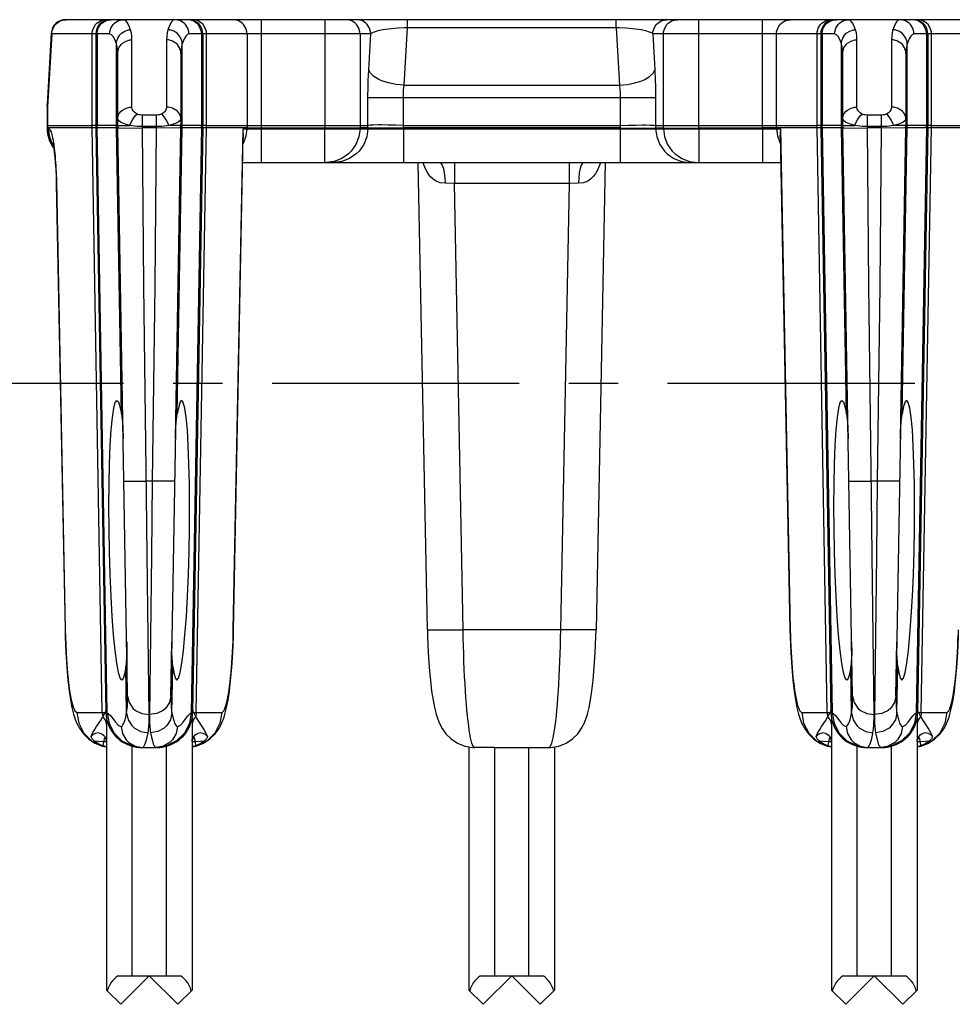
# Model space of a CAD drawing. Extents: x 0 to 420, y 0 to 297.
# Drawn here: x 36 to 68, y 135 to 169 of the extents above; entities that cross this region are included whole.
import ezdxf

# ---------------------------------------------------------------- set-up
doc = ezdxf.new("R2010")
doc.units = 0
doc.header["$LTSCALE"] = 23.1
doc.linetypes.add('CENTER', pattern=[0.6, 0.375, -0.075, 0.075, -0.075])
doc.layers.get('0').update_dxf_attribs({"linetype": 'CONTINUOUS'})
doc.layers.add('DEFAULT_1', color=7, linetype='CENTER')
doc.layers.add('SURFACE', color=7, linetype='CONTINUOUS')

msp = doc.modelspace()

# ---------------------------------------------------------------- linework, layer by layer
at = {"color": 7, "linetype": 'CONTINUOUS'}
for p, q in [((157.505, 169.076), (37.335, 169.076)), ((36.836, 168.604), (36.692, 166.109)), ((38.393, 168.576), (38.393, 165.369)), ((42.147, 168.576), (42.147, 165.369)), ((63.793, 168.576), (63.793, 165.369)), ((67.547, 168.576), (67.547, 165.369)), ((39.163, 165.369), (39.163, 167.892)), ((41.377, 167.892), (41.377, 165.369)), ((64.563, 165.369), (64.563, 167.892)), ((66.777, 167.892), (66.777, 165.369)), ((36.692, 166.109), (36.691, 166.047)), ((36.691, 166.047), (36.691, 165.347)), ((39.354, 154.389), (39.164, 165.282)), ((41.186, 154.389), (41.376, 165.282)), ((64.754, 154.389), (64.564, 165.282)), ((66.586, 154.389), (66.776, 165.282)), ((43.545, 164.076), (62.395, 164.076)), ((39.511, 145.375), (39.478, 147.278)), ((41.029, 145.375), (41.062, 147.278)), ((64.911, 145.375), (64.878, 147.278)), ((66.429, 145.375), (66.462, 147.278)), ((38.636, 144.636), (38.637, 144.639)), ((38.77, 144.608), (38.77, 135.076)), ((41.77, 144.608), (41.77, 135.076)), ((41.79, 144.866), (41.796, 144.847)), ((41.796, 144.847), (41.814, 144.804)), ((41.903, 144.639), (41.904, 144.636)), ((41.904, 144.636), (41.982, 144.512)), ((64.036, 144.636), (64.037, 144.639)), ((64.17, 144.608), (64.17, 135.076)), ((67.17, 144.608), (67.17, 135.076)), ((67.19, 144.866), (67.196, 144.847)), ((67.196, 144.847), (67.214, 144.804)), ((67.303, 144.639), (67.304, 144.636)), ((67.304, 144.636), (67.382, 144.512)), ((38.77, 143.599), (38.647, 143.629)), ((41.893, 143.629), (41.77, 143.599)), ((51.47, 143.599), (51.47, 135.076)), ((52.37, 143.576), (51.671, 143.576)), ((52.37, 143.576), (54.269, 143.576)), ((54.47, 143.599), (54.47, 135.076)), ((64.17, 143.599), (64.047, 143.629)), ((67.293, 143.629), (67.17, 143.599)), ((39.173, 135.576), (41.368, 135.576)), ((39.27, 134.576), (40.27, 135.576)), ((41.27, 134.576), (40.27, 135.576)), ((51.873, 135.576), (54.068, 135.576)), ((51.97, 134.576), (52.97, 135.576)), ((53.97, 134.576), (52.97, 135.576)), ((64.573, 135.576), (66.768, 135.576)), ((64.67, 134.576), (65.67, 135.576)), ((66.67, 134.576), (65.67, 135.576)), ((39.27, 134.576), (38.77, 135.076)), ((41.27, 134.576), (41.77, 135.076)), ((51.97, 134.576), (51.47, 135.076)), ((53.97, 134.576), (54.47, 135.076)), ((64.67, 134.576), (64.17, 135.076)), ((66.67, 134.576), (67.17, 135.076))]:
    msp.add_line(p, q, dxfattribs=at)
at = {"color": 9, "linetype": 'CONTINUOUS'}
for p, q in [((46.415, 169.076), (46.415, 165.34)), ((49.314, 168.792), (49.314, 169.076)), ((56.626, 168.792), (56.626, 169.076)), ((59.525, 165.34), (59.525, 169.076)), ((61.749, 165.34), (61.749, 169.076)), ((49.199, 166.781), (49.314, 168.792)), ((56.626, 168.792), (49.314, 168.792)), ((56.626, 168.792), (56.741, 166.781)), ((36.856, 168.576), (36.708, 166.007)), ((36.856, 168.576), (36.836, 168.604)), ((38.879, 168.576), (36.856, 168.576)), ((38.265, 165.369), (38.265, 168.576)), ((38.439, 168.576), (38.439, 165.369)), ((39.663, 166.011), (39.663, 168.371)), ((40.877, 168.371), (40.877, 166.011)), ((48.03, 168.576), (41.661, 168.576)), ((42.101, 168.576), (42.101, 165.369)), ((42.275, 165.369), (42.275, 168.576)), ((47.958, 167.322), (48.03, 168.576)), ((57.91, 168.576), (57.982, 167.322)), ((64.279, 168.576), (57.91, 168.576)), ((58.284, 165.34), (58.284, 168.576)), ((62.245, 165.34), (62.245, 168.576)), ((63.665, 165.369), (63.665, 168.576)), ((63.839, 168.576), (63.839, 165.369)), ((65.063, 166.011), (65.063, 168.371)), ((66.277, 168.371), (66.277, 166.011)), ((73.43, 168.576), (67.061, 168.576)), ((67.501, 168.576), (67.501, 165.369)), ((67.675, 165.369), (67.675, 168.576)), ((39.117, 165.369), (39.117, 168.232)), ((41.423, 165.369), (41.423, 168.232)), ((64.517, 165.369), (64.517, 168.232)), ((66.823, 165.369), (66.823, 168.232)), ((49.199, 166.781), (56.741, 166.781)), ((47.931, 166.348), (58.009, 166.348)), ((49.172, 165.369), (49.172, 166.348)), ((56.768, 166.348), (56.768, 165.369)), ((58.009, 166.348), (58.009, 165.34)), ((36.691, 166.047), (36.708, 166.007)), ((36.708, 166.007), (36.692, 166.109)), ((36.708, 166.007), (36.708, 165.34)), ((40.029, 165.282), (40.029, 165.731)), ((40.511, 165.731), (40.029, 165.731)), ((40.511, 165.731), (40.511, 165.282)), ((65.429, 165.282), (65.429, 165.731)), ((65.911, 165.731), (65.429, 165.731)), ((65.911, 165.731), (65.911, 165.282)), ((36.691, 165.369), (38.265, 165.369)), ((36.709, 165.282), (36.692, 165.276)), ((39.292, 155.269), (39.117, 165.282)), ((40.511, 165.329), (40.029, 165.329)), ((41.248, 155.269), (41.423, 165.282)), ((43.694, 165.282), (42.274, 165.282)), ((42.275, 165.369), (47.931, 165.369)), ((43.694, 165.311), (43.694, 165.255)), ((44.191, 165.311), (44.19, 165.255)), ((44.19, 165.282), (46.414, 165.282)), ((46.415, 165.34), (46.414, 165.282)), ((46.414, 165.282), (46.414, 165.255)), ((47.656, 165.311), (47.655, 165.255)), ((47.93, 165.282), (47.655, 165.282)), ((47.93, 165.255), (47.931, 165.311)), ((49.171, 165.282), (49.172, 165.369)), ((49.171, 165.255), (49.171, 165.282)), ((56.769, 165.282), (49.171, 165.282)), ((49.172, 165.369), (56.768, 165.369)), ((56.768, 165.369), (56.769, 165.282)), ((56.769, 165.282), (56.769, 165.255)), ((58.009, 165.369), (63.665, 165.369)), ((58.01, 165.282), (58.285, 165.282)), ((59.526, 165.282), (59.525, 165.34)), ((59.526, 165.255), (59.526, 165.282)), ((59.526, 165.282), (61.75, 165.282)), ((63.666, 165.282), (62.246, 165.282)), ((64.692, 155.269), (64.517, 165.282)), ((65.911, 165.329), (65.429, 165.329)), ((66.648, 155.269), (66.823, 165.282)), ((69.094, 165.282), (67.674, 165.282)), ((67.675, 165.369), (73.331, 165.369)), ((36.71, 165.255), (36.692, 165.252)), ((36.745, 165.255), (36.71, 165.255)), ((43.214, 147.702), (43.559, 165.255)), ((43.572, 164.937), (43.559, 165.255)), ((43.564, 165.022), (43.559, 165.255)), ((43.559, 165.255), (43.694, 165.255)), ((43.56, 164.866), (43.572, 164.937)), ((44.19, 165.255), (44.19, 164.076)), ((44.19, 165.255), (46.414, 165.255)), ((46.414, 165.255), (46.414, 164.076)), ((47.655, 165.255), (47.93, 165.255)), ((49.171, 165.255), (49.171, 164.076)), ((49.171, 165.255), (56.769, 165.255)), ((56.769, 165.255), (56.769, 164.076)), ((58.01, 165.255), (58.285, 165.255)), ((59.526, 165.255), (59.526, 164.076)), ((59.526, 165.255), (61.75, 165.255)), ((61.75, 165.255), (61.75, 164.076)), ((62.246, 165.255), (62.381, 165.255)), ((62.381, 165.255), (62.377, 165.022)), ((62.381, 165.255), (62.726, 147.702)), ((36.902, 164.69), (36.869, 164.741)), ((50.959, 164.076), (50.959, 163.339)), ((54.981, 164.076), (54.981, 163.339)), ((37.01, 163.336), (37.018, 163.339)), ((37.017, 163.396), (37.326, 147.702)), ((50.959, 163.339), (50.633, 163.342)), ((51.267, 147.702), (50.959, 163.339)), ((54.981, 163.339), (50.959, 163.339)), ((54.981, 163.339), (54.673, 147.702)), ((55.307, 163.342), (54.981, 163.339)), ((37.326, 147.702), (37.317, 147.7)), ((39.475, 144.783), (39.447, 146.399)), ((41.065, 144.783), (41.093, 146.399)), ((64.875, 144.783), (64.847, 146.399)), ((66.465, 144.783), (66.493, 146.399)), ((37.73, 144.804), (38.726, 144.804)), ((38.624, 144.804), (38.637, 144.639)), ((41.814, 144.804), (41.916, 144.804)), ((41.916, 144.804), (41.903, 144.639)), ((64.024, 144.804), (64.037, 144.639)), ((64.024, 144.804), (64.126, 144.804)), ((67.214, 144.804), (67.316, 144.804)), ((67.316, 144.804), (67.303, 144.639)), ((38.592, 143.635), (38.77, 143.607)), ((38.664, 143.778), (38.647, 143.629)), ((38.77, 143.778), (38.664, 143.778)), ((39.67, 143.62), (39.595, 143.647)), ((39.67, 135.576), (39.67, 143.631)), ((40.944, 143.647), (40.87, 143.62)), ((40.87, 135.576), (40.87, 143.631)), ((41.876, 143.778), (41.77, 143.778)), ((41.876, 143.778), (41.893, 143.629)), ((52.37, 143.576), (52.37, 135.576)), ((53.57, 135.576), (53.57, 143.576)), ((64.064, 143.778), (64.047, 143.629)), ((64.17, 143.778), (64.064, 143.778)), ((65.07, 143.62), (64.995, 143.647)), ((65.07, 135.576), (65.07, 143.631)), ((66.344, 143.647), (66.27, 143.62)), ((66.27, 135.576), (66.27, 143.631)), ((67.276, 143.778), (67.17, 143.778)), ((67.276, 143.778), (67.293, 143.629))]:
    msp.add_line(p, q, dxfattribs=at)
for points in [[(36.856, 168.576), (36.861, 168.647), (36.901, 168.783), (36.977, 168.903), (37.027, 168.953), (37.146, 169.03), (37.282, 169.071), (37.352, 169.076)], [(38.265, 168.576), (38.27, 168.647), (38.31, 168.783), (38.387, 168.903), (38.437, 168.953), (38.556, 169.03), (38.691, 169.071), (38.762, 169.076)], [(38.439, 168.576), (38.444, 168.647), (38.484, 168.783), (38.561, 168.903), (38.611, 168.953), (38.731, 169.03), (38.867, 169.071), (38.938, 169.076)], [(38.879, 168.576), (38.884, 168.647), (38.924, 168.783), (39.001, 168.903), (39.051, 168.953), (39.171, 169.03), (39.307, 169.071), (39.378, 169.076)], [(39.615, 168.721), (39.556, 168.876), (39.5, 168.983), (39.443, 169.049), (39.378, 169.076)], [(41.162, 169.076), (41.106, 169.056), (41.05, 168.998), (40.993, 168.896), (40.925, 168.721)], [(41.661, 168.576), (41.656, 168.647), (41.616, 168.783), (41.539, 168.903), (41.489, 168.953), (41.369, 169.03), (41.233, 169.071), (41.162, 169.076)], [(42.101, 168.576), (42.096, 168.647), (42.056, 168.783), (41.979, 168.903), (41.929, 168.953), (41.809, 169.03), (41.673, 169.071), (41.602, 169.076)], [(42.275, 168.576), (42.27, 168.647), (42.23, 168.783), (42.153, 168.903), (42.103, 168.953), (41.984, 169.03), (41.849, 169.071), (41.778, 169.076)], [(43.695, 168.576), (43.69, 168.647), (43.65, 168.783), (43.574, 168.903), (43.523, 168.953), (43.405, 169.03), (43.269, 169.071), (43.198, 169.076)], [(44.191, 169.076), (44.191, 165.34), (44.191, 165.311)], [(47.656, 168.576), (47.651, 168.647), (47.611, 168.783), (47.535, 168.903), (47.485, 168.953), (47.366, 169.03), (47.23, 169.071), (47.16, 169.076)], [(48.03, 168.576), (48.025, 168.647), (47.985, 168.783), (47.908, 168.903), (47.858, 168.953), (47.739, 169.03), (47.604, 169.071), (47.533, 169.076)], [(57.91, 168.576), (57.915, 168.647), (57.955, 168.783), (58.032, 168.903), (58.082, 168.953), (58.201, 169.03), (58.336, 169.071), (58.407, 169.076)], [(58.284, 168.576), (58.289, 168.647), (58.329, 168.783), (58.405, 168.903), (58.455, 168.953), (58.574, 169.03), (58.71, 169.071), (58.78, 169.076)], [(62.245, 168.576), (62.25, 168.647), (62.29, 168.783), (62.367, 168.903), (62.417, 168.953), (62.535, 169.03), (62.671, 169.071), (62.742, 169.076)], [(63.665, 168.576), (63.67, 168.647), (63.71, 168.783), (63.787, 168.903), (63.837, 168.953), (63.956, 169.03), (64.091, 169.071), (64.162, 169.076)], [(63.839, 168.576), (63.844, 168.647), (63.884, 168.783), (63.961, 168.903), (64.011, 168.953), (64.131, 169.03), (64.267, 169.071), (64.338, 169.076)], [(64.279, 168.576), (64.284, 168.647), (64.324, 168.783), (64.401, 168.903), (64.451, 168.953), (64.571, 169.03), (64.707, 169.071), (64.778, 169.076)], [(65.015, 168.721), (64.956, 168.876), (64.9, 168.983), (64.843, 169.049), (64.778, 169.076)], [(66.562, 169.076), (66.506, 169.056), (66.45, 168.998), (66.393, 168.896), (66.325, 168.721)], [(67.061, 168.576), (67.056, 168.647), (67.016, 168.783), (66.939, 168.903), (66.889, 168.953), (66.769, 169.03), (66.633, 169.071), (66.562, 169.076)], [(67.501, 168.576), (67.496, 168.647), (67.456, 168.783), (67.379, 168.903), (67.329, 168.953), (67.209, 169.03), (67.073, 169.071), (67.002, 169.076)], [(67.675, 168.576), (67.67, 168.647), (67.63, 168.783), (67.553, 168.903), (67.503, 168.953), (67.384, 169.03), (67.249, 169.071), (67.178, 169.076)], [(39.117, 168.232), (39.123, 168.301), (39.164, 168.433), (39.241, 168.55), (39.291, 168.599), (39.41, 168.674), (39.545, 168.715), (39.615, 168.721)], [(39.663, 168.371), (39.658, 168.501), (39.642, 168.618), (39.615, 168.721)], [(40.925, 168.721), (40.898, 168.618), (40.882, 168.501), (40.877, 168.371)], [(41.423, 168.232), (41.417, 168.301), (41.376, 168.433), (41.299, 168.55), (41.249, 168.599), (41.13, 168.674), (40.995, 168.715), (40.925, 168.721)], [(49.314, 168.792), (49.2, 168.789), (48.974, 168.778), (48.754, 168.759), (48.548, 168.734), (48.452, 168.719), (48.282, 168.684), (48.148, 168.644), (48.056, 168.599), (48.03, 168.576)], [(57.91, 168.576), (57.885, 168.599), (57.797, 168.642), (57.665, 168.682), (57.498, 168.717), (57.404, 168.732), (57.2, 168.758), (56.981, 168.777), (56.747, 168.789), (56.626, 168.792)], [(64.517, 168.232), (64.523, 168.301), (64.564, 168.433), (64.641, 168.55), (64.691, 168.599), (64.81, 168.674), (64.945, 168.715), (65.015, 168.721)], [(65.063, 168.371), (65.058, 168.501), (65.042, 168.618), (65.015, 168.721)], [(66.325, 168.721), (66.298, 168.618), (66.282, 168.501), (66.277, 168.371)], [(66.823, 168.232), (66.817, 168.301), (66.776, 168.433), (66.699, 168.55), (66.649, 168.599), (66.53, 168.674), (66.395, 168.715), (66.325, 168.721)], [(39.117, 168.232), (39.058, 168.383), (39.001, 168.486), (38.945, 168.55), (38.879, 168.576)], [(39.163, 167.892), (39.168, 167.96), (39.208, 168.091), (39.285, 168.206), (39.335, 168.254), (39.455, 168.327), (39.592, 168.366), (39.663, 168.371)], [(41.377, 167.892), (41.372, 167.96), (41.332, 168.091), (41.255, 168.206), (41.205, 168.254), (41.085, 168.327), (40.948, 168.366), (40.877, 168.371)], [(41.661, 168.576), (41.605, 168.557), (41.549, 168.5), (41.491, 168.401), (41.423, 168.232)], [(43.695, 168.576), (43.695, 165.34), (43.694, 165.311)], [(47.656, 168.576), (47.656, 165.34), (47.656, 165.311)], [(64.517, 168.232), (64.458, 168.383), (64.401, 168.486), (64.345, 168.55), (64.279, 168.576)], [(64.563, 167.892), (64.568, 167.96), (64.608, 168.091), (64.685, 168.206), (64.735, 168.254), (64.855, 168.327), (64.992, 168.366), (65.063, 168.371)], [(66.777, 167.892), (66.772, 167.96), (66.732, 168.091), (66.655, 168.206), (66.605, 168.254), (66.485, 168.327), (66.348, 168.366), (66.277, 168.371)], [(67.061, 168.576), (67.005, 168.557), (66.949, 168.5), (66.891, 168.401), (66.823, 168.232)], [(39.163, 167.892), (39.158, 168.018), (39.142, 168.132), (39.117, 168.232)], [(41.423, 168.232), (41.398, 168.132), (41.382, 168.018), (41.377, 167.892)], [(64.563, 167.892), (64.558, 168.018), (64.542, 168.132), (64.517, 168.232)], [(66.823, 168.232), (66.798, 168.132), (66.782, 168.018), (66.777, 167.892)], [(47.931, 166.348), (47.935, 166.748), (47.941, 166.945), (47.958, 167.322)], [(49.199, 166.781), (48.92, 166.807), (48.655, 166.86), (48.418, 166.936), (48.314, 166.982), (48.14, 167.085), (48.019, 167.2), (47.958, 167.322)], [(56.741, 166.781), (57.02, 166.807), (57.285, 166.86), (57.522, 166.936), (57.626, 166.982), (57.801, 167.085), (57.921, 167.2), (57.982, 167.322)], [(57.982, 167.322), (57.999, 166.945), (58.005, 166.748), (58.009, 166.348)], [(49.172, 166.348), (49.177, 166.526), (49.182, 166.614), (49.199, 166.781)], [(56.741, 166.781), (56.758, 166.614), (56.764, 166.526), (56.768, 166.348)], [(47.931, 165.311), (47.931, 165.34), (47.931, 166.348)], [(39.163, 165.604), (39.168, 165.662), (39.208, 165.773), (39.285, 165.87), (39.335, 165.911), (39.455, 165.974), (39.592, 166.007), (39.663, 166.011)], [(39.843, 165.771), (39.778, 165.808), (39.725, 165.856), (39.704, 165.884), (39.674, 165.943), (39.663, 166.011)], [(40.877, 166.011), (40.867, 165.947), (40.839, 165.888), (40.818, 165.86), (40.766, 165.812), (40.697, 165.771)], [(41.377, 165.604), (41.372, 165.662), (41.332, 165.773), (41.255, 165.87), (41.205, 165.911), (41.085, 165.974), (40.948, 166.007), (40.877, 166.011)], [(64.563, 165.604), (64.568, 165.662), (64.608, 165.773), (64.685, 165.87), (64.735, 165.911), (64.855, 165.974), (64.992, 166.007), (65.063, 166.011)], [(65.243, 165.771), (65.178, 165.808), (65.125, 165.856), (65.104, 165.884), (65.074, 165.943), (65.063, 166.011)], [(66.277, 166.011), (66.267, 165.947), (66.239, 165.888), (66.218, 165.86), (66.166, 165.812), (66.097, 165.771)], [(66.777, 165.604), (66.772, 165.662), (66.732, 165.773), (66.655, 165.87), (66.605, 165.911), (66.485, 165.974), (66.348, 166.007), (66.277, 166.011)], [(39.589, 165.373), (39.436, 165.41), (39.31, 165.456), (39.26, 165.482), (39.19, 165.539), (39.163, 165.604)], [(39.589, 165.373), (39.614, 165.441), (39.679, 165.571), (39.717, 165.63), (39.8, 165.731), (39.843, 165.771)], [(40.029, 165.731), (39.954, 165.737), (39.918, 165.745), (39.843, 165.771)], [(40.697, 165.771), (40.631, 165.747), (40.594, 165.739), (40.511, 165.731)], [(40.951, 165.373), (40.926, 165.441), (40.861, 165.571), (40.823, 165.63), (40.74, 165.731), (40.697, 165.771)], [(41.377, 165.604), (41.353, 165.543), (41.286, 165.486), (41.238, 165.46), (41.115, 165.413), (40.951, 165.373)], [(64.989, 165.373), (64.836, 165.41), (64.71, 165.456), (64.66, 165.482), (64.59, 165.539), (64.563, 165.604)], [(64.989, 165.373), (65.014, 165.441), (65.079, 165.571), (65.117, 165.63), (65.2, 165.731), (65.243, 165.771)], [(65.429, 165.731), (65.354, 165.737), (65.318, 165.745), (65.243, 165.771)], [(66.097, 165.771), (66.031, 165.747), (65.994, 165.739), (65.911, 165.731)], [(66.351, 165.373), (66.326, 165.441), (66.261, 165.571), (66.223, 165.63), (66.14, 165.731), (66.097, 165.771)], [(66.777, 165.604), (66.753, 165.543), (66.686, 165.486), (66.638, 165.46), (66.515, 165.413), (66.351, 165.373)], [(36.708, 165.34), (36.709, 165.311), (36.71, 165.255)], [(38.394, 165.282), (38.379, 165.282), (36.709, 165.282)], [(38.393, 165.369), (38.379, 165.37), (38.336, 165.37), (38.265, 165.369)], [(38.624, 144.804), (38.266, 165.311), (38.265, 165.34), (38.265, 165.369)], [(39.163, 165.369), (39.214, 165.372), (39.362, 165.374), (39.589, 165.373)], [(40.029, 165.329), (39.852, 165.335), (39.767, 165.344), (39.589, 165.373)], [(40.951, 165.373), (40.794, 165.346), (40.708, 165.337), (40.511, 165.329)], [(41.377, 165.369), (41.326, 165.372), (41.178, 165.374), (40.951, 165.373)], [(43.694, 165.282), (43.732, 165.284), (43.808, 165.285), (43.916, 165.285), (44.047, 165.284), (44.19, 165.282)], [(47.655, 165.282), (47.584, 165.278), (47.444, 165.275), (47.244, 165.275), (46.996, 165.275), (46.714, 165.278), (46.414, 165.282)], [(49.171, 165.282), (48.895, 165.276), (48.633, 165.273), (48.397, 165.271), (48.293, 165.271), (48.119, 165.273), (47.996, 165.276), (47.93, 165.282)], [(49.172, 165.369), (48.896, 165.379), (48.634, 165.385), (48.398, 165.387), (48.294, 165.388), (48.119, 165.385), (47.996, 165.379), (47.931, 165.369)], [(56.768, 165.369), (57.044, 165.379), (57.307, 165.385), (57.542, 165.387), (57.646, 165.388), (57.821, 165.385), (57.944, 165.379), (58.009, 165.369)], [(56.769, 165.282), (57.045, 165.276), (57.307, 165.273), (57.543, 165.271), (57.647, 165.271), (57.822, 165.273), (57.945, 165.276), (58.01, 165.282)], [(58.009, 165.34), (58.009, 165.311), (58.01, 165.255)], [(58.285, 165.255), (58.284, 165.311), (58.284, 165.34)], [(58.285, 165.282), (58.356, 165.278), (58.496, 165.275), (58.696, 165.275), (58.944, 165.275), (59.226, 165.278), (59.526, 165.282)], [(61.75, 165.255), (61.749, 165.311), (61.749, 165.34)], [(62.246, 165.282), (62.208, 165.284), (62.132, 165.285), (62.024, 165.285), (61.893, 165.284), (61.75, 165.282)], [(62.246, 165.255), (62.246, 165.311), (62.245, 165.34)], [(64.563, 165.369), (64.614, 165.372), (64.762, 165.374), (64.989, 165.373)], [(65.429, 165.329), (65.252, 165.335), (65.167, 165.344), (64.989, 165.373)], [(66.351, 165.373), (66.194, 165.346), (66.108, 165.337), (65.911, 165.329)], [(66.777, 165.369), (66.726, 165.372), (66.578, 165.374), (66.351, 165.373)], [(36.915, 164.617), (36.853, 164.705), (36.749, 164.971), (36.71, 165.255)], [(36.869, 164.741), (36.779, 164.991), (36.745, 165.255)], [(36.745, 165.255), (36.752, 165.254), (36.768, 165.246), (36.783, 165.231), (36.798, 165.209), (36.813, 165.179), (36.827, 165.142), (36.842, 165.099), (36.856, 165.048), (36.87, 164.992), (36.884, 164.928), (36.897, 164.859), (36.909, 164.784)], [(43.558, 164.728), (43.584, 164.772), (43.664, 165.008), (43.694, 165.255)], [(43.694, 165.255), (43.716, 165.251), (43.759, 165.249), (43.82, 165.248), (43.897, 165.248), (43.986, 165.249), (44.084, 165.251), (44.19, 165.255)], [(46.414, 165.255), (46.691, 165.251), (46.953, 165.249), (47.188, 165.248), (47.292, 165.248), (47.467, 165.249), (47.59, 165.251), (47.655, 165.255)], [(47.655, 165.255), (47.616, 164.971), (47.512, 164.705), (47.348, 164.471), (47.247, 164.371), (47.012, 164.21), (46.746, 164.11), (46.464, 164.076)], [(47.93, 165.255), (47.891, 164.971), (47.787, 164.705), (47.623, 164.471), (47.522, 164.371), (47.287, 164.21), (47.021, 164.11), (46.739, 164.076)], [(47.93, 165.255), (47.977, 165.252), (48.063, 165.249), (48.184, 165.248), (48.337, 165.248), (48.516, 165.248), (48.718, 165.249), (48.935, 165.252), (49.171, 165.255)], [(56.769, 165.255), (56.994, 165.252), (57.211, 165.249), (57.413, 165.248), (57.594, 165.248), (57.749, 165.248), (57.872, 165.249), (57.96, 165.252), (58.01, 165.255)], [(58.01, 165.255), (58.049, 164.971), (58.153, 164.705), (58.317, 164.471), (58.418, 164.371), (58.653, 164.21), (58.919, 164.11), (59.201, 164.076)], [(58.285, 165.255), (58.324, 164.971), (58.428, 164.705), (58.592, 164.471), (58.693, 164.371), (58.928, 164.21), (59.194, 164.11), (59.476, 164.076)], [(58.285, 165.255), (58.349, 165.251), (58.47, 165.249), (58.644, 165.248), (58.748, 165.248), (58.982, 165.249), (59.245, 165.251), (59.526, 165.255)], [(61.75, 165.255), (61.799, 165.253), (61.894, 165.25), (61.983, 165.248), (62.064, 165.248), (62.1, 165.248), (62.162, 165.248), (62.209, 165.25), (62.238, 165.253), (62.246, 165.255)], [(62.246, 165.255), (62.276, 165.008), (62.356, 164.772), (62.382, 164.728)], [(62.381, 165.255), (62.365, 164.965), (62.38, 164.863)], [(36.909, 164.784), (36.922, 164.704), (36.928, 164.661), (36.939, 164.573), (36.95, 164.481), (36.96, 164.384), (36.969, 164.283), (36.978, 164.179), (36.986, 164.072), (36.993, 163.962), (37, 163.851), (37.005, 163.738), (37.01, 163.624), (37.014, 163.51), (37.017, 163.396)], [(50.633, 163.342), (50.459, 163.364), (50.317, 163.417), (50.213, 163.485), (50.126, 163.566), (50.048, 163.665), (50.015, 163.718), (49.96, 163.822), (49.921, 163.912), (49.891, 163.994), (49.865, 164.071), (49.864, 164.076)], [(50.438, 164.076), (50.488, 164.051), (50.534, 163.978), (50.574, 163.862), (50.606, 163.71), (50.626, 163.533), (50.633, 163.342)], [(56.076, 164.076), (56.076, 164.074), (56.052, 164.003), (56.023, 163.924), (55.985, 163.832), (55.931, 163.727), (55.898, 163.674), (55.823, 163.576), (55.741, 163.495), (55.631, 163.421), (55.481, 163.364), (55.307, 163.342)], [(55.502, 164.076), (55.453, 164.051), (55.406, 163.978), (55.366, 163.862), (55.334, 163.71), (55.314, 163.533), (55.307, 163.342)], [(37.326, 147.702), (37.342, 147.17), (37.37, 146.656), (37.407, 146.178), (37.454, 145.751), (37.48, 145.562), (37.538, 145.239), (37.6, 145), (37.665, 144.853), (37.73, 144.804)], [(37.73, 144.804), (37.796, 144.423), (37.975, 144.08), (38.248, 143.809), (38.592, 143.635)], [(38.724, 143.939), (38.688, 143.876), (38.664, 143.778)], [(41.54, 144.078), (41.536, 144.071), (41.408, 143.927), (41.286, 143.828)], [(41.816, 143.939), (41.852, 143.876), (41.876, 143.778)], [(64.124, 143.939), (64.088, 143.876), (64.064, 143.778)], [(66.94, 144.078), (66.936, 144.071), (66.808, 143.927), (66.686, 143.828)], [(67.216, 143.939), (67.252, 143.876), (67.276, 143.778)], [(38.664, 143.778), (38.49, 143.783), (38.346, 143.797)], [(41.256, 143.804), (41.238, 143.789), (41.083, 143.703)], [(42.194, 143.797), (42.05, 143.783), (41.876, 143.778)], [(64.064, 143.778), (63.89, 143.783), (63.746, 143.797)], [(66.656, 143.804), (66.638, 143.789), (66.483, 143.703)], [(67.594, 143.797), (67.45, 143.783), (67.276, 143.778)]]:
    msp.add_lwpolyline(points, dxfattribs=at)
at = {"color": 7, "linetype": 'CONTINUOUS'}
for points in [[(36.691, 165.347), (36.691, 165.301), (36.692, 165.252)], [(36.885, 164.768), (36.886, 164.765), (36.895, 164.729), (36.908, 164.659), (36.924, 164.557), (36.942, 164.424), (36.959, 164.26), (36.976, 164.066), (36.991, 163.839), (37.003, 163.58), (37.01, 163.336)], [(39.306, 145.939), (39.247, 146.006), (39.187, 146.205), (39.128, 146.531), (39.071, 146.974), (39.019, 147.523), (38.972, 148.162), (38.932, 148.874), (38.9, 149.639), (38.876, 150.436), (38.862, 151.243), (38.858, 152.04), (38.863, 152.803), (38.879, 153.513), (38.903, 154.151), (38.936, 154.699), (38.977, 155.141), (39.025, 155.467), (39.078, 155.666), (39.135, 155.733)], [(39.135, 155.733), (39.187, 155.68), (39.24, 155.525), (39.292, 155.269)], [(41.234, 145.939), (41.293, 146.006), (41.353, 146.205), (41.412, 146.531), (41.469, 146.974), (41.521, 147.523), (41.568, 148.162), (41.608, 148.874), (41.64, 149.639), (41.664, 150.436), (41.678, 151.243), (41.682, 152.04), (41.677, 152.803), (41.661, 153.513), (41.637, 154.151), (41.604, 154.699), (41.563, 155.141), (41.515, 155.467), (41.462, 155.666), (41.406, 155.733)], [(41.406, 155.733), (41.353, 155.68), (41.3, 155.525), (41.248, 155.269)], [(64.706, 145.939), (64.647, 146.006), (64.587, 146.205), (64.528, 146.531), (64.471, 146.974), (64.419, 147.523), (64.372, 148.162), (64.332, 148.874), (64.3, 149.639), (64.276, 150.436), (64.262, 151.243), (64.258, 152.04), (64.263, 152.803), (64.279, 153.513), (64.303, 154.151), (64.336, 154.699), (64.377, 155.141), (64.425, 155.467), (64.478, 155.666), (64.535, 155.733)], [(64.535, 155.733), (64.587, 155.68), (64.64, 155.525), (64.692, 155.269)], [(66.634, 145.939), (66.693, 146.006), (66.753, 146.205), (66.812, 146.531), (66.869, 146.974), (66.921, 147.523), (66.968, 148.162), (67.008, 148.874), (67.04, 149.639), (67.064, 150.436), (67.078, 151.243), (67.082, 152.04), (67.077, 152.803), (67.061, 153.513), (67.037, 154.151), (67.004, 154.699), (66.963, 155.141), (66.915, 155.467), (66.862, 155.666), (66.806, 155.733)], [(66.806, 155.733), (66.753, 155.68), (66.7, 155.525), (66.648, 155.269)], [(39.292, 155.269), (39.328, 154.969), (39.34, 154.792), (39.354, 154.389)], [(41.186, 154.389), (41.2, 154.792), (41.212, 154.969), (41.248, 155.269)], [(64.692, 155.269), (64.728, 154.969), (64.74, 154.792), (64.754, 154.389)], [(66.586, 154.389), (66.6, 154.792), (66.612, 154.969), (66.648, 155.269)], [(39.478, 147.278), (39.479, 146.883), (39.473, 146.703), (39.447, 146.399)], [(41.093, 146.399), (41.067, 146.703), (41.061, 146.883), (41.062, 147.278)], [(64.878, 147.278), (64.879, 146.883), (64.873, 146.703), (64.847, 146.399)], [(66.493, 146.399), (66.467, 146.703), (66.461, 146.883), (66.462, 147.278)], [(39.447, 146.399), (39.404, 146.145), (39.356, 145.991), (39.306, 145.939)], [(41.093, 146.399), (41.137, 146.145), (41.184, 145.991), (41.234, 145.939)], [(64.847, 146.399), (64.804, 146.145), (64.756, 145.991), (64.706, 145.939)], [(66.493, 146.399), (66.537, 146.145), (66.584, 145.991), (66.634, 145.939)], [(38.424, 144.306), (38.558, 144.512), (38.636, 144.636)], [(38.637, 144.639), (38.689, 144.728), (38.726, 144.804)], [(38.726, 144.804), (38.744, 144.847), (38.75, 144.866)], [(41.814, 144.804), (41.851, 144.729), (41.903, 144.639)], [(63.824, 144.306), (63.958, 144.512), (64.036, 144.636)], [(64.037, 144.639), (64.089, 144.728), (64.126, 144.804)], [(64.126, 144.804), (64.144, 144.847), (64.15, 144.866)], [(67.214, 144.804), (67.251, 144.729), (67.303, 144.639)], [(38.232, 143.965), (38.297, 144.095), (38.361, 144.206), (38.424, 144.306)], [(41.982, 144.512), (42.116, 144.306), (42.179, 144.206), (42.243, 144.095), (42.308, 143.965)], [(63.632, 143.965), (63.697, 144.095), (63.761, 144.206), (63.824, 144.306)], [(67.382, 144.512), (67.516, 144.306), (67.579, 144.206), (67.643, 144.095), (67.708, 143.965)], [(38.346, 143.797), (38.264, 143.883), (38.242, 143.919), (38.232, 143.965)], [(38.59, 144.054), (38.59, 144.054), (38.596, 144.052), (38.61, 144.045), (38.635, 144.031), (38.669, 144.005), (38.707, 143.965), (38.74, 143.912), (38.763, 143.847), (38.77, 143.782)], [(41.77, 143.782), (41.778, 143.851), (41.804, 143.921), (41.841, 143.975), (41.881, 144.015), (41.915, 144.037), (41.936, 144.049), (41.948, 144.053), (41.949, 144.054)], [(42.308, 143.965), (42.298, 143.919), (42.276, 143.883), (42.194, 143.797)], [(63.746, 143.797), (63.664, 143.883), (63.642, 143.919), (63.632, 143.965)], [(63.99, 144.054), (63.99, 144.054), (63.996, 144.052), (64.01, 144.045), (64.035, 144.031), (64.069, 144.005), (64.107, 143.965), (64.14, 143.912), (64.163, 143.847), (64.17, 143.782)], [(67.17, 143.782), (67.178, 143.851), (67.204, 143.921), (67.241, 143.975), (67.281, 144.015), (67.315, 144.037), (67.336, 144.049), (67.348, 144.053), (67.349, 144.054)], [(67.708, 143.965), (67.698, 143.919), (67.676, 143.883), (67.594, 143.797)], [(38.647, 143.629), (38.483, 143.701), (38.346, 143.797)], [(42.194, 143.797), (42.057, 143.701), (41.893, 143.629)], [(64.047, 143.629), (63.883, 143.701), (63.746, 143.797)], [(67.594, 143.797), (67.457, 143.701), (67.293, 143.629)], [(39.173, 135.576), (39.105, 135.526), (38.978, 135.401), (38.921, 135.324), (38.829, 135.147), (38.798, 135.048)], [(41.742, 135.048), (41.711, 135.147), (41.619, 135.324), (41.562, 135.401), (41.435, 135.526), (41.368, 135.576)], [(51.873, 135.576), (51.805, 135.526), (51.678, 135.401), (51.621, 135.324), (51.529, 135.147), (51.498, 135.048)], [(54.442, 135.048), (54.411, 135.147), (54.319, 135.324), (54.262, 135.401), (54.135, 135.526), (54.068, 135.576)], [(64.573, 135.576), (64.505, 135.526), (64.378, 135.401), (64.321, 135.324), (64.229, 135.147), (64.198, 135.048)], [(67.142, 135.048), (67.111, 135.147), (67.019, 135.324), (66.962, 135.401), (66.835, 135.526), (66.768, 135.576)]]:
    msp.add_lwpolyline(points, dxfattribs=at)
for centre, radius, start, end in [((37.335, 168.576), 0.5, 90, 176.7117), ((38.893, 168.576), 0.5, 90, 180), ((41.647, 168.576), 0.5, 0, 90), ((64.293, 168.576), 0.5, 90, 180), ((67.047, 168.576), 0.5, 0, 90), ((37.892, 165.276), 1.2, 181.1268, 214.5617)]:
    msp.add_arc(centre, radius, start, end, dxfattribs=at)
at = {"color": 9, "linetype": 'CONTINUOUS'}
for centre, start, end in [((38.47, 144.386), 0, 56.4503), ((42.07, 144.386), 123.5497, 180), ((63.87, 144.386), 0, 56.4503), ((67.47, 144.386), 123.5497, 180), ((38.47, 143.782), 0.0065, 142.5454), ((42.07, 143.782), 37.4546, 179.9901), ((63.87, 143.782), 0.0065, 142.5454), ((67.47, 143.782), 37.4546, 179.9901)]:
    msp.add_arc(centre, 0.3, start, end, dxfattribs=at)
at = {"layer": 'DEFAULT_1', "color": 2, "linetype": 'CENTER'}
msp.add_line((164.112, 156.326), (31.374, 156.326), dxfattribs=at)
at = {"layer": 'SURFACE', "color": 9, "linetype": 'CONTINUOUS'}
for p, q in [((38.398, 165.369), (38.393, 165.369)), ((39.117, 165.369), (38.398, 165.369)), ((39.473, 165.28), (40.029, 165.282)), ((40.078, 159.753), (40.029, 165.282)), ((40.511, 165.282), (40.029, 165.282)), ((41.067, 165.28), (40.511, 165.282)), ((41.324, 165.281), (41.067, 165.28)), ((41.376, 165.282), (41.324, 165.281)), ((41.382, 165.282), (41.376, 165.282)), ((42.1, 165.282), (41.382, 165.282)), ((42.142, 165.369), (41.423, 165.369)), ((42.1, 165.311), (41.742, 144.793)), ((41.916, 144.804), (42.274, 165.311)), ((42.147, 165.369), (42.142, 165.369)), ((42.161, 165.282), (42.146, 165.282)), ((42.274, 165.282), (42.161, 165.282)), ((63.798, 165.369), (63.793, 165.369)), ((64.517, 165.369), (63.798, 165.369)), ((63.84, 165.282), (64.198, 144.793)), ((64.873, 165.28), (65.429, 165.282)), ((65.478, 159.753), (65.429, 165.282)), ((65.911, 165.282), (65.429, 165.282)), ((66.467, 165.28), (65.911, 165.282)), ((66.724, 165.281), (66.467, 165.28)), ((66.776, 165.282), (66.724, 165.281)), ((66.782, 165.282), (66.776, 165.282)), ((67.5, 165.282), (66.782, 165.282)), ((67.542, 165.369), (66.823, 165.369)), ((67.5, 165.311), (67.142, 144.793)), ((67.316, 144.804), (67.674, 165.311)), ((67.547, 165.369), (67.542, 165.369)), ((67.561, 165.282), (67.546, 165.282)), ((67.674, 165.282), (67.561, 165.282)), ((40.376, 152.91), (40.164, 152.91)), ((40.376, 152.91), (40.346, 150.31)), ((65.776, 152.91), (65.564, 152.91)), ((65.776, 152.91), (65.746, 150.31)), ((40.229, 147.487), (40.194, 150.31)), ((40.346, 150.31), (40.311, 147.487)), ((65.629, 147.487), (65.594, 150.31)), ((65.746, 150.31), (65.711, 147.487)), ((43.209, 147.504), (43.214, 147.702)), ((43.214, 147.702), (43.223, 147.7)), ((54.673, 147.702), (51.267, 147.702)), ((62.726, 147.702), (62.717, 147.7)), ((40.265, 144.726), (40.229, 147.487)), ((40.311, 147.487), (40.276, 144.726)), ((65.665, 144.726), (65.629, 147.487)), ((65.711, 147.487), (65.676, 144.726)), ((41.916, 144.804), (42.81, 144.804)), ((63.13, 144.804), (64.024, 144.804)), ((67.316, 144.804), (68.21, 144.804)), ((39.313, 143.807), (39.655, 143.635)), ((39.655, 143.635), (39.674, 143.632)), ((40.885, 143.635), (40.866, 143.632)), ((41.227, 143.807), (40.885, 143.635)), ((41.948, 143.635), (41.77, 143.607)), ((63.992, 143.635), (64.17, 143.607)), ((64.713, 143.807), (65.055, 143.635)), ((65.055, 143.635), (65.074, 143.632)), ((66.285, 143.635), (66.266, 143.632)), ((66.627, 143.807), (66.285, 143.635)), ((67.348, 143.635), (67.17, 143.607))]:
    msp.add_line(p, q, dxfattribs=at)
at = {"layer": 'SURFACE', "color": 7, "linetype": 'CONTINUOUS'}
for p, q in [((38.394, 165.282), (38.751, 144.804)), ((39.511, 145.375), (39.164, 165.282)), ((41.376, 165.282), (41.029, 145.375)), ((42.146, 165.282), (41.789, 144.804)), ((63.794, 165.282), (64.151, 144.804)), ((64.911, 145.375), (64.564, 165.282)), ((66.776, 165.282), (66.429, 145.375)), ((67.546, 165.282), (67.189, 144.804)), ((43.223, 147.7), (43.564, 165.022)), ((62.377, 165.022), (62.717, 147.7)), ((50.017, 147.7), (49.695, 164.076)), ((56.245, 164.076), (55.923, 147.7)), ((37.01, 163.336), (37.317, 147.7)), ((38.625, 143.623), (38.77, 143.599)), ((39.476, 143.73), (39.474, 143.732)), ((39.474, 143.732), (39.489, 143.722)), ((39.488, 143.722), (39.547, 143.688)), ((39.489, 143.722), (39.499, 143.716)), ((39.499, 143.716), (39.508, 143.71)), ((39.508, 143.71), (39.515, 143.706)), ((39.547, 143.688), (39.646, 143.641)), ((39.646, 143.641), (39.785, 143.597)), ((39.785, 143.597), (39.969, 143.576)), ((39.94, 143.576), (39.956, 143.576)), ((39.971, 143.576), (40.569, 143.576)), ((40.571, 143.576), (40.755, 143.597)), ((40.583, 143.576), (40.596, 143.576)), ((40.756, 143.597), (40.895, 143.641)), ((40.895, 143.641), (40.994, 143.688)), ((40.994, 143.689), (41.052, 143.722)), ((41.052, 143.723), (41.067, 143.732)), ((64.025, 143.623), (64.17, 143.599)), ((64.876, 143.73), (64.874, 143.732)), ((64.874, 143.732), (64.889, 143.722)), ((64.888, 143.722), (64.947, 143.688)), ((64.889, 143.722), (64.899, 143.716)), ((64.899, 143.716), (64.908, 143.71)), ((64.908, 143.71), (64.915, 143.706)), ((64.947, 143.688), (65.046, 143.641)), ((65.046, 143.641), (65.185, 143.597)), ((65.185, 143.597), (65.369, 143.576)), ((65.34, 143.576), (65.356, 143.576)), ((65.371, 143.576), (65.969, 143.576)), ((65.971, 143.576), (66.155, 143.597)), ((65.983, 143.576), (65.996, 143.576)), ((66.156, 143.597), (66.295, 143.641)), ((66.295, 143.641), (66.394, 143.688)), ((66.394, 143.689), (66.452, 143.722)), ((66.438, 143.714), (66.446, 143.719)), ((66.446, 143.719), (66.452, 143.722)), ((66.452, 143.723), (66.467, 143.732))]:
    msp.add_line(p, q, dxfattribs=at)
at = {"layer": 'SURFACE', "color": 9, "linetype": 'CONTINUOUS'}
for points in [[(38.44, 165.282), (38.414, 165.282), (38.399, 165.282), (38.394, 165.282)], [(38.798, 144.793), (38.44, 165.311), (38.439, 165.34), (38.439, 165.369)], [(39.164, 165.282), (39.159, 165.282), (38.44, 165.282)], [(39.117, 165.282), (39.117, 165.311), (39.117, 165.34), (39.117, 165.369)], [(39.163, 165.369), (39.158, 165.369), (39.142, 165.369), (39.117, 165.369)], [(39.164, 165.282), (39.216, 165.281), (39.473, 165.28)], [(40.511, 165.282), (40.463, 159.753), (40.376, 152.91)], [(41.423, 165.369), (41.398, 165.369), (41.382, 165.369), (41.377, 165.369)], [(41.423, 165.282), (41.423, 165.311), (41.423, 165.34), (41.423, 165.369)], [(42.1, 165.311), (42.101, 165.34), (42.101, 165.369)], [(42.146, 165.282), (42.141, 165.282), (42.126, 165.282), (42.1, 165.282)], [(42.275, 165.369), (42.204, 165.37), (42.161, 165.37), (42.147, 165.369)], [(42.274, 165.311), (42.275, 165.34), (42.275, 165.369)], [(63.793, 165.369), (63.779, 165.37), (63.736, 165.37), (63.665, 165.369)], [(64.024, 144.804), (63.666, 165.311), (63.665, 165.34), (63.665, 165.369)], [(63.794, 165.282), (63.779, 165.282), (63.666, 165.282)], [(63.84, 165.282), (63.814, 165.282), (63.799, 165.282), (63.794, 165.282)], [(63.84, 165.282), (63.84, 165.311), (63.839, 165.34), (63.839, 165.369)], [(64.564, 165.282), (64.559, 165.282), (63.84, 165.282)], [(64.517, 165.282), (64.517, 165.311), (64.517, 165.34), (64.517, 165.369)], [(64.563, 165.369), (64.558, 165.369), (64.542, 165.369), (64.517, 165.369)], [(64.564, 165.282), (64.616, 165.281), (64.873, 165.28)], [(65.911, 165.282), (65.863, 159.753), (65.776, 152.91)], [(66.823, 165.369), (66.798, 165.369), (66.782, 165.369), (66.777, 165.369)], [(66.823, 165.282), (66.823, 165.311), (66.823, 165.34), (66.823, 165.369)], [(67.5, 165.311), (67.501, 165.34), (67.501, 165.369)], [(67.546, 165.282), (67.541, 165.282), (67.526, 165.282), (67.5, 165.282)], [(67.675, 165.369), (67.604, 165.37), (67.561, 165.37), (67.547, 165.369)], [(67.674, 165.311), (67.675, 165.34), (67.675, 165.369)], [(40.194, 150.31), (40.17, 152.382), (40.078, 159.753)], [(65.594, 150.31), (65.57, 152.382), (65.478, 159.753)], [(39.38, 152.91), (39.427, 152.907), (39.563, 152.906), (39.66, 152.906), (39.896, 152.907), (40.164, 152.91)], [(41.16, 152.91), (41.113, 152.907), (40.977, 152.906), (40.88, 152.906), (40.645, 152.907), (40.376, 152.91)], [(64.78, 152.91), (64.827, 152.907), (64.963, 152.906), (65.06, 152.906), (65.296, 152.907), (65.564, 152.91)], [(66.56, 152.91), (66.513, 152.907), (66.377, 152.906), (66.28, 152.906), (66.045, 152.907), (65.776, 152.91)], [(50.017, 147.7), (50.018, 147.699), (50.09, 147.694), (50.271, 147.691), (50.399, 147.691), (50.711, 147.694), (51.076, 147.699), (51.267, 147.702)], [(51.671, 143.576), (51.647, 143.585), (51.623, 143.614), (51.599, 143.662), (51.575, 143.728), (51.551, 143.814), (51.527, 143.917), (51.504, 144.038), (51.482, 144.176), (51.46, 144.33), (51.439, 144.5), (51.418, 144.685), (51.399, 144.884), (51.38, 145.096), (51.363, 145.321), (51.347, 145.556), (51.332, 145.802), (51.318, 146.056), (51.306, 146.318), (51.295, 146.587), (51.286, 146.861), (51.278, 147.139), (51.272, 147.42), (51.267, 147.702)], [(54.673, 147.702), (54.668, 147.42), (54.662, 147.139), (54.654, 146.861), (54.645, 146.587), (54.634, 146.318), (54.622, 146.056), (54.608, 145.802), (54.593, 145.556), (54.577, 145.321), (54.56, 145.096), (54.541, 144.884), (54.522, 144.685), (54.501, 144.5), (54.48, 144.33), (54.458, 144.176), (54.436, 144.038), (54.413, 143.917), (54.389, 143.814), (54.365, 143.728), (54.341, 143.662), (54.317, 143.614), (54.293, 143.585), (54.269, 143.576)], [(55.923, 147.7), (55.922, 147.699), (55.85, 147.694), (55.669, 147.691), (55.541, 147.691), (55.229, 147.694), (54.864, 147.699), (54.673, 147.702)], [(62.726, 147.702), (62.731, 147.504), (62.737, 147.307), (62.745, 147.111), (62.754, 146.919), (62.765, 146.73), (62.777, 146.546), (62.791, 146.367), (62.806, 146.195), (62.822, 146.03), (62.839, 145.872), (62.858, 145.723), (62.877, 145.583), (62.898, 145.453), (62.919, 145.334), (62.941, 145.225), (62.963, 145.128), (62.986, 145.044), (63.01, 144.971), (63.034, 144.911), (63.058, 144.864), (63.082, 144.831), (63.106, 144.811), (63.13, 144.804)], [(42.81, 144.804), (42.834, 144.811), (42.858, 144.831), (42.882, 144.864), (42.906, 144.911), (42.93, 144.971), (42.954, 145.044), (42.977, 145.128), (42.999, 145.225), (43.021, 145.334), (43.042, 145.453), (43.063, 145.583), (43.082, 145.723), (43.101, 145.872), (43.118, 146.03), (43.134, 146.195), (43.149, 146.367), (43.163, 146.546), (43.175, 146.73), (43.186, 146.919), (43.195, 147.111), (43.203, 147.307), (43.209, 147.504)], [(68.21, 144.804), (68.234, 144.811), (68.258, 144.831), (68.282, 144.864), (68.306, 144.911), (68.33, 144.971), (68.354, 145.044), (68.377, 145.128), (68.399, 145.225), (68.421, 145.334), (68.442, 145.453), (68.463, 145.583), (68.482, 145.723), (68.501, 145.872), (68.518, 146.03), (68.534, 146.195), (68.549, 146.367), (68.563, 146.546), (68.575, 146.73), (68.586, 146.919), (68.595, 147.111), (68.603, 147.307), (68.609, 147.504)], [(39.475, 144.783), (39.486, 144.853), (39.503, 145.008), (39.508, 145.092), (39.512, 145.276), (39.511, 145.375)], [(39.511, 145.375), (39.56, 145.152), (39.691, 144.956), (39.784, 144.876), (40.009, 144.764), (40.265, 144.726)], [(41.029, 145.375), (40.98, 145.152), (40.849, 144.956), (40.756, 144.876), (40.531, 144.764), (40.276, 144.726)], [(41.029, 145.375), (41.028, 145.276), (41.032, 145.092), (41.037, 145.008), (41.054, 144.853), (41.065, 144.783)], [(64.875, 144.783), (64.886, 144.853), (64.903, 145.008), (64.908, 145.092), (64.912, 145.276), (64.911, 145.375)], [(64.911, 145.375), (64.96, 145.152), (65.091, 144.956), (65.184, 144.876), (65.409, 144.764), (65.665, 144.726)], [(66.429, 145.375), (66.38, 145.152), (66.249, 144.956), (66.156, 144.876), (65.931, 144.764), (65.676, 144.726)], [(66.429, 145.375), (66.428, 145.276), (66.432, 145.092), (66.437, 145.008), (66.454, 144.853), (66.465, 144.783)], [(38.751, 144.804), (38.764, 144.803), (38.798, 144.793)], [(38.798, 144.793), (38.863, 144.415), (39.04, 144.076), (39.313, 143.807)], [(38.798, 144.793), (38.834, 144.77), (38.922, 144.679), (39.087, 144.457)], [(39.28, 144.313), (39.314, 144.326), (39.348, 144.365), (39.381, 144.431), (39.413, 144.523), (39.445, 144.641), (39.475, 144.783)], [(39.475, 144.783), (39.528, 144.547), (39.661, 144.339), (39.753, 144.253), (39.974, 144.131), (40.225, 144.085)], [(40.225, 144.085), (40.237, 144.161), (40.254, 144.328), (40.26, 144.42), (40.265, 144.619), (40.265, 144.726)], [(40.276, 144.726), (40.275, 144.619), (40.28, 144.42), (40.286, 144.328), (40.303, 144.161), (40.315, 144.085)], [(41.065, 144.783), (41.012, 144.547), (40.879, 144.339), (40.787, 144.253), (40.566, 144.131), (40.315, 144.085)], [(41.065, 144.783), (41.095, 144.641), (41.127, 144.523), (41.159, 144.431), (41.192, 144.365), (41.226, 144.326), (41.26, 144.313)], [(41.742, 144.793), (41.677, 144.415), (41.5, 144.076), (41.227, 143.807)], [(41.26, 144.313), (41.29, 144.316), (41.362, 144.358), (41.453, 144.457), (41.618, 144.679)], [(41.618, 144.679), (41.706, 144.77), (41.742, 144.793)], [(41.742, 144.793), (41.776, 144.803), (41.789, 144.804)], [(42.81, 144.804), (42.744, 144.423), (42.565, 144.08), (42.292, 143.809), (41.948, 143.635)], [(63.13, 144.804), (63.196, 144.423), (63.375, 144.08), (63.648, 143.809), (63.992, 143.635)], [(64.151, 144.804), (64.164, 144.803), (64.198, 144.793)], [(64.198, 144.793), (64.263, 144.415), (64.44, 144.076), (64.713, 143.807)], [(64.198, 144.793), (64.234, 144.77), (64.322, 144.679), (64.487, 144.457)], [(64.68, 144.313), (64.714, 144.326), (64.748, 144.365), (64.781, 144.431), (64.813, 144.523), (64.845, 144.641), (64.875, 144.783)], [(64.875, 144.783), (64.928, 144.547), (65.061, 144.339), (65.153, 144.253), (65.374, 144.131), (65.625, 144.085)], [(65.625, 144.085), (65.637, 144.161), (65.654, 144.328), (65.66, 144.42), (65.665, 144.619), (65.665, 144.726)], [(65.676, 144.726), (65.675, 144.619), (65.68, 144.42), (65.686, 144.328), (65.703, 144.161), (65.715, 144.085)], [(66.465, 144.783), (66.412, 144.547), (66.279, 144.339), (66.187, 144.253), (65.966, 144.131), (65.715, 144.085)], [(66.465, 144.783), (66.495, 144.641), (66.527, 144.523), (66.559, 144.431), (66.592, 144.365), (66.626, 144.326), (66.66, 144.313)], [(67.142, 144.793), (67.077, 144.415), (66.9, 144.076), (66.627, 143.807)], [(66.66, 144.313), (66.69, 144.316), (66.762, 144.358), (66.853, 144.457), (67.018, 144.679)], [(67.018, 144.679), (67.106, 144.77), (67.142, 144.793)], [(67.142, 144.793), (67.176, 144.803), (67.189, 144.804)], [(68.21, 144.804), (68.144, 144.423), (67.965, 144.08), (67.692, 143.809), (67.348, 143.635)], [(39.087, 144.457), (39.178, 144.358), (39.25, 144.316), (39.28, 144.313)], [(39.28, 144.313), (39.329, 144.06), (39.46, 143.838), (39.552, 143.747), (39.775, 143.62), (40.028, 143.576)], [(41.26, 144.313), (41.211, 144.06), (41.08, 143.838), (40.988, 143.747), (40.765, 143.62), (40.512, 143.576)], [(64.487, 144.457), (64.578, 144.358), (64.65, 144.316), (64.68, 144.313)], [(64.68, 144.313), (64.729, 144.06), (64.86, 143.838), (64.952, 143.747), (65.175, 143.62), (65.428, 143.576)], [(66.66, 144.313), (66.611, 144.06), (66.48, 143.838), (66.388, 143.747), (66.165, 143.62), (65.912, 143.576)], [(40.028, 143.576), (40.062, 143.59), (40.096, 143.633), (40.129, 143.704), (40.162, 143.803), (40.194, 143.931), (40.225, 144.085)], [(40.315, 144.085), (40.346, 143.931), (40.378, 143.803), (40.411, 143.704), (40.444, 143.633), (40.478, 143.59), (40.512, 143.576)], [(65.428, 143.576), (65.462, 143.59), (65.496, 143.633), (65.529, 143.704), (65.562, 143.803), (65.594, 143.931), (65.625, 144.085)], [(65.715, 144.085), (65.746, 143.931), (65.778, 143.803), (65.811, 143.704), (65.844, 143.633), (65.878, 143.59), (65.912, 143.576)]]:
    msp.add_lwpolyline(points, dxfattribs=at)
at = {"layer": 'SURFACE', "color": 7, "linetype": 'CONTINUOUS'}
for points in [[(37.317, 147.7), (37.323, 147.456), (37.345, 146.908), (37.378, 146.383), (37.419, 145.929), (37.463, 145.555), (37.511, 145.24), (37.562, 144.974), (37.618, 144.746), (37.65, 144.642), (37.725, 144.443), (37.824, 144.247), (37.961, 144.055), (38.141, 143.875), (38.367, 143.725), (38.625, 143.623)], [(41.77, 143.599), (41.91, 143.621), (42.168, 143.723), (42.395, 143.872), (42.577, 144.051), (42.714, 144.244), (42.814, 144.44), (42.889, 144.639), (42.921, 144.744), (42.978, 144.972), (43.029, 145.237), (43.077, 145.552), (43.121, 145.926), (43.161, 146.38), (43.195, 146.905), (43.217, 147.454), (43.223, 147.7)], [(50.017, 147.7), (50.023, 147.454), (50.045, 146.905), (50.079, 146.38), (50.119, 145.926), (50.163, 145.552), (50.211, 145.237), (50.262, 144.972), (50.319, 144.744), (50.351, 144.639), (50.426, 144.44), (50.526, 144.244), (50.663, 144.051), (50.845, 143.872), (51.072, 143.723), (51.331, 143.621), (51.607, 143.577), (51.671, 143.576)], [(54.269, 143.576), (54.339, 143.578), (54.615, 143.623), (54.873, 143.725), (55.099, 143.875), (55.279, 144.055), (55.416, 144.247), (55.515, 144.443), (55.59, 144.642), (55.622, 144.746), (55.678, 144.974), (55.729, 145.24), (55.777, 145.555), (55.821, 145.929), (55.862, 146.383), (55.895, 146.908), (55.917, 147.456), (55.923, 147.7)], [(62.717, 147.7), (62.723, 147.456), (62.745, 146.908), (62.778, 146.383), (62.819, 145.929), (62.863, 145.555), (62.911, 145.24), (62.962, 144.974), (63.018, 144.746), (63.05, 144.642), (63.125, 144.443), (63.224, 144.247), (63.361, 144.055), (63.541, 143.875), (63.767, 143.725), (64.025, 143.623)], [(67.17, 143.599), (67.31, 143.621), (67.568, 143.723), (67.795, 143.872), (67.977, 144.051), (68.114, 144.244), (68.214, 144.44), (68.289, 144.639), (68.321, 144.744), (68.378, 144.972), (68.429, 145.237), (68.477, 145.552), (68.521, 145.926), (68.561, 146.38), (68.595, 146.905), (68.617, 147.454), (68.623, 147.7)], [(39.522, 143.702), (39.53, 143.698), (39.538, 143.693), (39.546, 143.688)], [(39.546, 143.688), (39.555, 143.683), (39.565, 143.678), (39.575, 143.673), (39.586, 143.668), (39.597, 143.663), (39.609, 143.657), (39.621, 143.651), (39.634, 143.646)], [(39.634, 143.646), (39.647, 143.64), (39.661, 143.635), (39.676, 143.629), (39.691, 143.624), (39.707, 143.618), (39.724, 143.613), (39.74, 143.608), (39.758, 143.603), (39.776, 143.599)], [(39.776, 143.599), (39.794, 143.595), (39.812, 143.591), (39.831, 143.588), (39.849, 143.585), (39.868, 143.582), (39.887, 143.58), (39.906, 143.578), (39.924, 143.577), (39.94, 143.576)], [(40.596, 143.576), (40.61, 143.577), (40.625, 143.577), (40.64, 143.579), (40.655, 143.58), (40.671, 143.582), (40.687, 143.584), (40.703, 143.586), (40.719, 143.589), (40.734, 143.592), (40.749, 143.595)], [(40.749, 143.595), (40.764, 143.599), (40.779, 143.603), (40.794, 143.606), (40.808, 143.611), (40.822, 143.615), (40.835, 143.619), (40.849, 143.624), (40.861, 143.628), (40.874, 143.633), (40.886, 143.637)], [(40.886, 143.637), (40.897, 143.642), (40.909, 143.647), (40.919, 143.652), (40.93, 143.656), (40.94, 143.661), (40.949, 143.665), (40.958, 143.67), (40.967, 143.674), (40.975, 143.679), (40.983, 143.683), (40.991, 143.687)], [(40.991, 143.687), (40.999, 143.691), (41.006, 143.695), (41.012, 143.699), (41.018, 143.702)], [(41.024, 143.706), (41.03, 143.709), (41.038, 143.714)], [(41.038, 143.714), (41.042, 143.716), (41.046, 143.719), (41.052, 143.722)], [(64.922, 143.702), (64.93, 143.698), (64.938, 143.693), (64.946, 143.688)], [(64.946, 143.688), (64.955, 143.683), (64.965, 143.678), (64.975, 143.673), (64.986, 143.668), (64.997, 143.663), (65.009, 143.657), (65.021, 143.651), (65.034, 143.646)], [(65.034, 143.646), (65.047, 143.64), (65.061, 143.635), (65.076, 143.629), (65.091, 143.624), (65.107, 143.618), (65.124, 143.613), (65.14, 143.608), (65.158, 143.603), (65.176, 143.599)], [(65.176, 143.599), (65.194, 143.595), (65.212, 143.591), (65.231, 143.588), (65.249, 143.585), (65.268, 143.582), (65.287, 143.58), (65.306, 143.578), (65.324, 143.577), (65.34, 143.576)], [(65.996, 143.576), (66.01, 143.577), (66.025, 143.577), (66.04, 143.579), (66.055, 143.58), (66.071, 143.582), (66.087, 143.584), (66.103, 143.586), (66.119, 143.589), (66.134, 143.592), (66.149, 143.595)], [(66.149, 143.595), (66.164, 143.599), (66.179, 143.603), (66.194, 143.606), (66.208, 143.611), (66.222, 143.615), (66.235, 143.619), (66.249, 143.624), (66.261, 143.628), (66.274, 143.633), (66.286, 143.637)], [(66.286, 143.637), (66.297, 143.642), (66.309, 143.647), (66.319, 143.652), (66.33, 143.656), (66.34, 143.661), (66.349, 143.665), (66.358, 143.67), (66.367, 143.674), (66.375, 143.679), (66.383, 143.683), (66.391, 143.687)], [(66.391, 143.687), (66.399, 143.691), (66.406, 143.695), (66.412, 143.699), (66.418, 143.702)], [(66.424, 143.706), (66.43, 143.709), (66.438, 143.714)]]:
    msp.add_lwpolyline(points, dxfattribs=at)
for centre, radius, start, end in [((43.393, 165.369), 5, 180, 181), ((44.163, 165.369), 5, 180, 181), ((36.377, 165.369), 5, 359, 360), ((37.147, 165.369), 5, 359, 360), ((68.793, 165.369), 5, 180, 181), ((69.563, 165.369), 5, 180, 181), ((61.777, 165.369), 5, 359, 360), ((62.547, 165.369), 5, 359, 360), ((40.001, 144.826), 1.25, 181, 256.2499), ((40.539, 144.826), 1.25, 283.7476, 359), ((65.401, 144.826), 1.25, 181, 256.2498), ((65.939, 144.826), 1.25, 283.7476, 359)]:
    msp.add_arc(centre, radius, start, end, dxfattribs=at)

doc.saveas('drawing.dxf')
